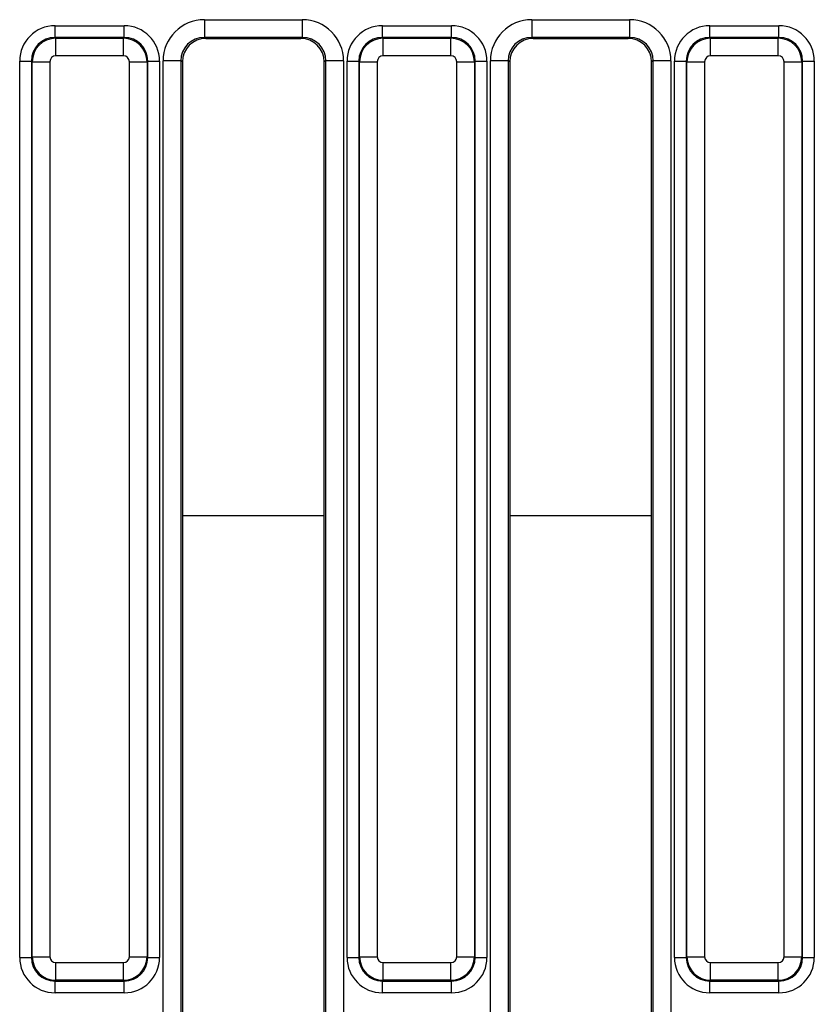
# Model space of a CAD drawing. Units: millimetres. Extents: x -1159 to 6636, y -324 to 3696.
# Drawn here: x 1560 to 1694, y 1465 to 1632 of the extents above; entities that cross this region are included whole.
import ezdxf

# ---------------------------------------------------------------- set-up
doc = ezdxf.new("R2010")
doc.units = ezdxf.units.MM
doc.header["$LTSCALE"] = 10

msp = doc.modelspace()

# ---------------------------------------------------------------- linework, layer by layer
at = {"color": 7, "linetype": 'Continuous', "lineweight": 25}
for p, q in [((1591.203, 1631.901), (1607.761, 1631.901)), ((1591.203, 1631.901), (1591.203, 1628.905)), ((1607.761, 1631.901), (1607.761, 1628.905)), ((1646.603, 1631.901), (1663.161, 1631.901)), ((1646.603, 1631.901), (1646.603, 1628.905)), ((1663.161, 1631.901), (1663.161, 1628.905)), ((1565.926, 1628.894), (1565.926, 1630.886)), ((1565.926, 1630.886), (1577.637, 1630.886)), ((1577.637, 1628.894), (1577.637, 1630.886)), ((1621.326, 1628.894), (1621.326, 1630.886)), ((1621.326, 1630.886), (1633.037, 1630.886)), ((1633.037, 1628.894), (1633.037, 1630.886)), ((1676.726, 1628.894), (1676.726, 1630.886)), ((1676.726, 1630.886), (1688.437, 1630.886)), ((1688.437, 1628.894), (1688.437, 1630.886)), ((1565.926, 1628.894), (1566.052, 1628.768)), ((1577.637, 1628.894), (1565.926, 1628.894)), ((1566.052, 1625.78), (1566.052, 1628.768)), ((1566.052, 1628.768), (1577.512, 1628.768)), ((1577.512, 1628.768), (1577.637, 1628.894)), ((1577.512, 1625.78), (1577.512, 1628.768)), ((1607.761, 1628.905), (1591.203, 1628.905)), ((1591.203, 1628.905), (1591.479, 1628.739)), ((1591.479, 1628.739), (1607.485, 1628.739)), ((1607.485, 1628.739), (1607.761, 1628.905)), ((1621.326, 1628.894), (1621.452, 1628.768)), ((1633.037, 1628.894), (1621.326, 1628.894)), ((1621.452, 1625.78), (1621.452, 1628.768)), ((1621.452, 1628.768), (1632.912, 1628.768)), ((1632.912, 1628.768), (1633.037, 1628.894)), ((1632.912, 1625.78), (1632.912, 1628.768)), ((1663.161, 1628.905), (1646.603, 1628.905)), ((1646.603, 1628.905), (1646.879, 1628.739)), ((1646.879, 1628.739), (1662.885, 1628.739)), ((1662.885, 1628.739), (1663.161, 1628.905)), ((1676.726, 1628.894), (1676.852, 1628.768)), ((1688.437, 1628.894), (1676.726, 1628.894)), ((1676.852, 1625.78), (1676.852, 1628.768)), ((1676.852, 1628.768), (1688.312, 1628.768)), ((1688.312, 1628.768), (1688.437, 1628.894)), ((1688.312, 1625.78), (1688.312, 1628.768)), ((1559.949, 1624.909), (1561.942, 1624.909)), ((1559.949, 1473.198), (1559.949, 1624.909)), ((1562.067, 1624.784), (1561.942, 1624.909)), ((1561.942, 1624.909), (1561.942, 1473.198)), ((1562.067, 1473.324), (1562.067, 1624.784)), ((1562.067, 1624.784), (1565.056, 1624.784)), ((1565.056, 1624.784), (1565.056, 1473.324)), ((1577.512, 1625.78), (1566.052, 1625.78)), ((1578.508, 1473.324), (1578.508, 1624.784)), ((1578.508, 1624.784), (1581.497, 1624.784)), ((1581.622, 1624.909), (1581.497, 1624.784)), ((1581.497, 1624.784), (1581.497, 1473.324)), ((1581.622, 1473.198), (1581.622, 1624.909)), ((1581.622, 1624.909), (1583.615, 1624.909)), ((1583.615, 1624.909), (1583.615, 1473.198)), ((1584.208, 1457.753), (1584.208, 1624.923)), ((1587.197, 1624.923), (1584.208, 1624.923)), ((1587.197, 1624.923), (1587.197, 1457.753)), ((1587.482, 1624.752), (1587.197, 1624.923)), ((1587.482, 1624.752), (1587.482, 1458.039)), ((1611.767, 1624.923), (1611.482, 1624.752)), ((1611.482, 1458.039), (1611.482, 1624.752)), ((1611.767, 1457.753), (1611.767, 1624.923)), ((1614.756, 1624.923), (1611.767, 1624.923)), ((1614.756, 1624.923), (1614.756, 1457.753)), ((1615.349, 1624.909), (1617.342, 1624.909)), ((1615.349, 1473.198), (1615.349, 1624.909)), ((1617.467, 1624.784), (1617.342, 1624.909)), ((1617.342, 1624.909), (1617.342, 1473.198)), ((1617.467, 1624.784), (1620.456, 1624.784)), ((1617.467, 1473.324), (1617.467, 1624.784)), ((1620.456, 1624.784), (1620.456, 1473.324)), ((1632.912, 1625.78), (1621.452, 1625.78)), ((1633.908, 1624.784), (1636.897, 1624.784)), ((1633.908, 1473.324), (1633.908, 1624.784)), ((1637.022, 1624.909), (1636.897, 1624.784)), ((1636.897, 1624.784), (1636.897, 1473.324)), ((1637.022, 1473.198), (1637.022, 1624.909)), ((1637.022, 1624.909), (1639.015, 1624.909)), ((1639.015, 1624.909), (1639.015, 1473.198)), ((1639.608, 1457.753), (1639.608, 1624.923)), ((1642.597, 1624.923), (1639.608, 1624.923)), ((1642.597, 1624.923), (1642.597, 1457.753)), ((1642.882, 1624.752), (1642.597, 1624.923)), ((1642.882, 1624.752), (1642.882, 1458.039)), ((1667.167, 1624.923), (1666.882, 1624.752)), ((1666.882, 1458.039), (1666.882, 1624.752)), ((1667.167, 1457.753), (1667.167, 1624.923)), ((1670.156, 1624.923), (1667.167, 1624.923)), ((1670.156, 1624.923), (1670.156, 1457.753)), ((1670.749, 1624.909), (1672.742, 1624.909)), ((1670.749, 1473.198), (1670.749, 1624.909)), ((1672.867, 1624.784), (1672.742, 1624.909)), ((1672.742, 1624.909), (1672.742, 1473.198)), ((1672.867, 1473.324), (1672.867, 1624.784)), ((1672.867, 1624.784), (1675.856, 1624.784)), ((1675.856, 1624.784), (1675.856, 1473.324)), ((1688.312, 1625.78), (1676.852, 1625.78)), ((1689.308, 1473.324), (1689.308, 1624.784)), ((1689.308, 1624.784), (1692.297, 1624.784)), ((1692.422, 1624.909), (1692.297, 1624.784)), ((1692.297, 1624.784), (1692.297, 1473.324)), ((1692.422, 1473.198), (1692.422, 1624.909)), ((1692.422, 1624.909), (1694.415, 1624.909)), ((1694.415, 1624.909), (1694.415, 1473.198)), ((1559.949, 1473.198), (1561.942, 1473.198)), ((1561.942, 1473.198), (1562.067, 1473.324)), ((1562.067, 1473.324), (1565.056, 1473.324)), ((1578.508, 1473.324), (1581.497, 1473.324)), ((1581.497, 1473.324), (1581.622, 1473.198)), ((1581.622, 1473.198), (1583.615, 1473.198)), ((1615.349, 1473.198), (1617.342, 1473.198)), ((1617.342, 1473.198), (1617.467, 1473.324)), ((1617.467, 1473.324), (1620.456, 1473.324)), ((1633.908, 1473.324), (1636.897, 1473.324)), ((1636.897, 1473.324), (1637.022, 1473.198)), ((1637.022, 1473.198), (1639.015, 1473.198)), ((1670.749, 1473.198), (1672.742, 1473.198)), ((1672.742, 1473.198), (1672.867, 1473.324)), ((1672.867, 1473.324), (1675.856, 1473.324)), ((1689.308, 1473.324), (1692.297, 1473.324)), ((1692.297, 1473.324), (1692.422, 1473.198)), ((1692.422, 1473.198), (1694.415, 1473.198)), ((1566.052, 1472.328), (1577.512, 1472.328)), ((1566.052, 1469.339), (1566.052, 1472.328)), ((1577.512, 1469.339), (1577.512, 1472.328)), ((1621.452, 1472.328), (1632.912, 1472.328)), ((1621.452, 1469.339), (1621.452, 1472.328)), ((1632.912, 1469.339), (1632.912, 1472.328)), ((1676.852, 1472.328), (1688.312, 1472.328)), ((1676.852, 1469.339), (1676.852, 1472.328)), ((1688.312, 1469.339), (1688.312, 1472.328)), ((1566.052, 1469.339), (1565.926, 1469.213)), ((1565.926, 1469.213), (1577.637, 1469.213)), ((1565.926, 1467.221), (1565.926, 1469.213)), ((1577.512, 1469.339), (1566.052, 1469.339)), ((1577.637, 1469.213), (1577.512, 1469.339)), ((1577.637, 1467.221), (1577.637, 1469.213)), ((1621.452, 1469.339), (1621.326, 1469.213)), ((1621.326, 1469.213), (1633.037, 1469.213)), ((1621.326, 1467.221), (1621.326, 1469.213)), ((1632.912, 1469.339), (1621.452, 1469.339)), ((1633.037, 1469.213), (1632.912, 1469.339)), ((1633.037, 1467.221), (1633.037, 1469.213)), ((1676.852, 1469.339), (1676.726, 1469.213)), ((1676.726, 1469.213), (1688.437, 1469.213)), ((1676.726, 1467.221), (1676.726, 1469.213)), ((1688.312, 1469.339), (1676.852, 1469.339)), ((1688.437, 1469.213), (1688.312, 1469.339)), ((1688.437, 1467.221), (1688.437, 1469.213)), ((1577.637, 1467.221), (1565.926, 1467.221)), ((1633.037, 1467.221), (1621.326, 1467.221)), ((1688.437, 1467.221), (1676.726, 1467.221))]:
    msp.add_line(p, q, dxfattribs=at)
at = {"color": 8, "linetype": 'Continuous', "lineweight": 25}
for p, q in [((1587.482, 1548.023), (1611.482, 1548.023)), ((1642.882, 1548.023), (1666.882, 1548.023))]:
    msp.add_line(p, q, dxfattribs=at)
at = {"color": 7, "linetype": 'Continuous', "lineweight": 25}
for centre, major_axis, ratio, start_param, end_param in [((1591.235, 1624.891), (6.036, -3.616), 0.9948398, 2.1127811, 3.679016), ((1607.729, 1624.891), (6.036, 3.616), 0.9948398, 5.7457619, 7.3119969), ((1646.635, 1624.891), (6.036, -3.616), 0.9948398, 2.1127811, 3.679016), ((1663.129, 1624.891), (6.036, 3.616), 0.9948398, 5.7457619, 7.3119969), ((1565.972, 1624.864), (-4.275, 4.275), 0.9924325, 5.5015852, 7.0647854), ((1577.592, 1624.864), (4.275, 4.275), 0.9924325, 5.5015852, 7.0647854), ((1621.372, 1624.864), (-4.275, 4.275), 0.9924325, 5.5015852, 7.0647854), ((1632.992, 1624.864), (4.275, 4.275), 0.9924325, 5.5015852, 7.0647854), ((1676.772, 1624.864), (-4.275, 4.275), 0.9924325, 5.5015852, 7.0647854), ((1688.392, 1624.864), (4.275, 4.275), 0.9924325, 5.5015852, 7.0647854), ((1565.972, 1624.864), (2.871, -2.871), 0.9850067, 2.3599926, 3.9231927), ((1566.06, 1624.776), (2.828, 2.828), 0.9962307, 0.7891963, 2.3523964), ((1577.504, 1624.776), (-2.828, 2.828), 0.9962307, 3.9307889, 5.493989), ((1577.592, 1624.864), (2.871, 2.871), 0.9850067, 5.5015852, 7.0647854), ((1591.235, 1624.891), (3.476, -2.082), 0.9872181, 2.1127811, 3.679016), ((1591.497, 1624.734), (3.449, -2.066), 0.9948398, 2.1127811, 3.679016), ((1607.467, 1624.734), (3.449, 2.066), 0.9948398, 5.7457619, 7.3119969), ((1607.729, 1624.891), (3.476, 2.082), 0.9872181, 5.7457619, 7.3119969), ((1621.372, 1624.864), (-2.871, 2.871), 0.9850067, 5.5015852, 7.0647854), ((1621.46, 1624.776), (2.828, 2.828), 0.9962307, 0.7891963, 2.3523964), ((1632.904, 1624.776), (-2.828, 2.828), 0.9962307, 3.9307889, 5.493989), ((1632.992, 1624.864), (2.871, 2.871), 0.9850067, 5.5015852, 7.0647854), ((1646.635, 1624.891), (3.476, -2.082), 0.9872181, 2.1127811, 3.679016), ((1646.897, 1624.734), (3.449, -2.066), 0.9948398, 2.1127811, 3.679016), ((1662.867, 1624.734), (3.449, 2.066), 0.9948398, 5.7457619, 7.3119969), ((1663.129, 1624.891), (3.476, 2.082), 0.9872181, 5.7457619, 7.3119969), ((1676.772, 1624.864), (-2.871, 2.871), 0.9850067, 5.5015852, 7.0647854), ((1676.86, 1624.776), (2.828, 2.828), 0.9962307, 0.7891963, 2.3523964), ((1688.304, 1624.776), (-2.828, 2.828), 0.9962307, 3.9307889, 5.493989), ((1688.392, 1624.864), (2.871, 2.871), 0.9850067, 5.5015852, 7.0647854), ((1566.06, 1624.776), (-0.712, 0.712), 0.9924325, 5.5015852, 7.0647854), ((1577.504, 1624.776), (0.712, 0.712), 0.9924325, 5.5015852, 7.0647854), ((1621.46, 1624.776), (-0.712, 0.712), 0.9924325, 5.5015852, 7.0647854), ((1632.904, 1624.776), (0.712, 0.712), 0.9924325, 5.5015852, 7.0647854), ((1676.86, 1624.776), (-0.712, 0.712), 0.9924325, 5.5015852, 7.0647854), ((1688.304, 1624.776), (0.712, 0.712), 0.9924325, 5.5015852, 7.0647854), ((1565.972, 1473.244), (-4.275, -4.275), 0.9924325, 5.5015852, 7.0647854), ((1565.972, 1473.244), (2.871, 2.871), 0.9850067, 2.3599926, 3.9231927), ((1566.06, 1473.332), (2.828, -2.828), 0.9962307, 3.9307889, 5.493989), ((1566.06, 1473.332), (-0.712, -0.712), 0.9924325, 5.5015852, 7.0647854), ((1577.504, 1473.332), (0.712, -0.712), 0.9924325, 5.5015852, 7.0647854), ((1577.504, 1473.332), (2.828, 2.828), 0.9962307, 3.9307889, 5.493989), ((1577.592, 1473.244), (2.871, -2.871), 0.9850067, 5.5015852, 7.0647854), ((1577.592, 1473.244), (4.275, -4.275), 0.9924325, 5.5015852, 7.0647854), ((1621.372, 1473.244), (-4.275, -4.275), 0.9924325, 5.5015852, 7.0647854), ((1621.372, 1473.244), (2.871, 2.871), 0.9850067, 2.3599926, 3.9231927), ((1621.46, 1473.332), (-2.828, 2.828), 0.9962307, 0.7891963, 2.3523964), ((1621.46, 1473.332), (-0.712, -0.712), 0.9924325, 5.5015852, 7.0647854), ((1632.904, 1473.332), (0.712, -0.712), 0.9924325, 5.5015852, 7.0647854), ((1632.904, 1473.332), (2.828, 2.828), 0.9962307, 3.9307889, 5.493989), ((1632.992, 1473.244), (2.871, -2.871), 0.9850067, 5.5015852, 7.0647854), ((1632.992, 1473.244), (4.275, -4.275), 0.9924325, 5.5015852, 7.0647854), ((1676.772, 1473.244), (-4.275, -4.275), 0.9924325, 5.5015852, 7.0647854), ((1676.772, 1473.244), (2.871, 2.871), 0.9850067, 2.3599926, 3.9231927), ((1676.86, 1473.332), (-2.828, 2.828), 0.9962307, 0.7891963, 2.3523964), ((1676.86, 1473.332), (-0.712, -0.712), 0.9924325, 5.5015852, 7.0647854), ((1688.304, 1473.332), (0.712, -0.712), 0.9924325, 5.5015852, 7.0647854), ((1688.304, 1473.332), (2.828, 2.828), 0.9962307, 3.9307889, 5.493989), ((1688.392, 1473.244), (2.871, -2.871), 0.9850067, 5.5015852, 7.0647854), ((1688.392, 1473.244), (4.275, -4.275), 0.9924325, 5.5015852, 7.0647854)]:
    msp.add_ellipse(centre, major_axis=major_axis, ratio=ratio, start_param=start_param, end_param=end_param, dxfattribs=at)

doc.saveas('drawing.dxf')
